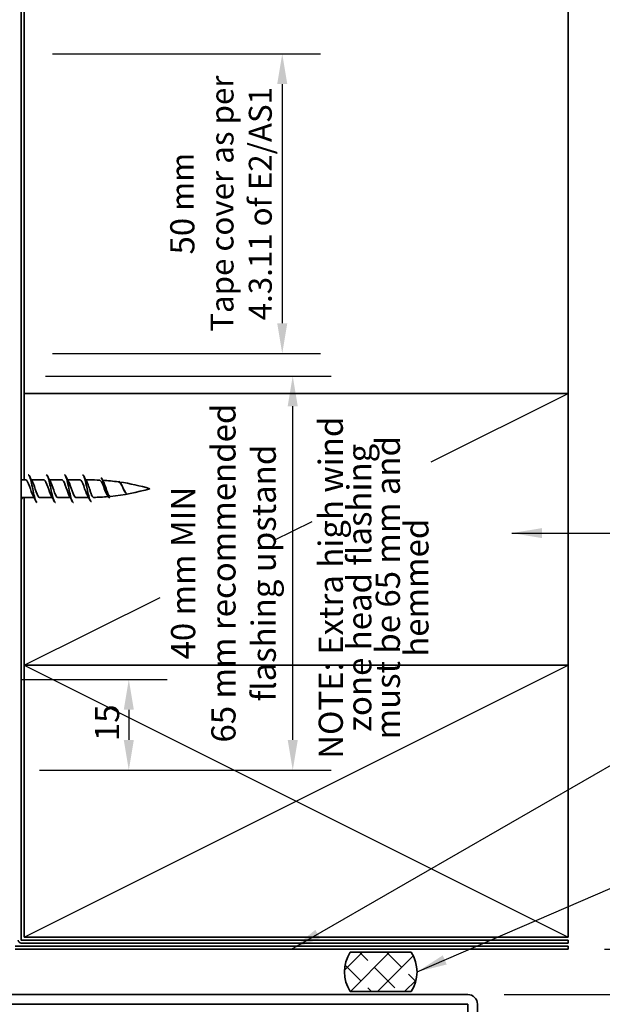
# Model space of a CAD drawing. Units: millimetres. Extents: x 14 to 580, y 14 to 406.
# Drawn here: x 285 to 381, y 158 to 321 of the extents above; entities that cross this region are included whole.
import ezdxf

# ---------------------------------------------------------------- set-up
doc = ezdxf.new("R2010")
doc.units = ezdxf.units.MM
doc.header["$LTSCALE"] = 2
for name, color, linetype, lineweight in [('Dimension (ISO)', 7, 'Continuous', 25), ('Hatch (ISO)', 8, 'Continuous', 18), ('Sketch Geometry (ISO)', 8, 'Continuous', 25), ('Symbol (ISO)', 7, 'Continuous', 25), ('Visible (ISO)', 8, 'Continuous', 35)]:
    doc.layers.add(name, color=color, linetype=linetype, lineweight=lineweight)
doc.styles.add('Note Text (ISO)', font='arial.ttf')
doc.dimstyles.new('Default (ISO)', dxfattribs={"dimscale": 2, "dimtxt": 2, "dimasz": 2.5, "dimexe": 3.175, "dimexo": 3, "dimgap": 0.762, "dimtad": 1, "dimdec": 0, "dimrnd": 1e-08, "dimzin": 0, "dimdsep": 46, "dimtxsty": 'Note Text (ISO)', "dimcen": 0.09, "dimdle": 10, "dimclrd": 256, "dimclre": 256, "dimclrt": 174, "dimazin": 0, "dimtfac": 1.752600073814392, "dimtmove": 0, "dimatfit": 3, "dimfxl": 0, "dimtolj": 1, "dimtzin": 0, "dimlwd": -1, "dimlwe": -1, "dimarcsym": 0})
doc.dimstyles.new('Default - Method 1b (ISO)$7', dxfattribs={"dimscale": 2, "dimtxt": 2, "dimasz": 2.5, "dimexe": 3.175, "dimexo": 0, "dimgap": 0.762, "dimtad": 1, "dimtoh": 1, "dimrnd": 1e-08, "dimtxsty": 'Note Text (ISO)', "dimcen": 0.09, "dimdle": 10, "dimclrd": 8, "dimclre": 256, "dimclrt": 174, "dimazin": 2, "dimtfac": 1.75, "dimtmove": 0, "dimatfit": 3, "dimfxl": 0, "dimtolj": 1, "dimlwd": -1, "dimlwe": -1, "dimarcsym": 0})

# ---------------------------------------------------------------- blocks, each defined once
blk = doc.blocks.new('*D6')
at = {"layer": 'Defpoints', "color": 0}
for p in [(279.0243268394686, 211.528842489587), (282.0243268394685, 196.5288424895865), (302.8336712156814, 196.5288424895865)]:
    blk.add_point(p, dxfattribs=at)
at = {"layer": 'Dimension (ISO)'}
for p, q in [((285.0243268394686, 211.528842489587), (309.1836712156814, 211.528842489587)), ((302.8336712156814, 206.528842489587), (302.8336712156814, 201.5288424895865)), ((288.0243268394685, 196.5288424895865), (309.1836712156814, 196.5288424895865))]:
    blk.add_line(p, q, dxfattribs=at)
for points in [[(302.0003378823481, 206.528842489587), (303.6670045490147, 206.528842489587), (302.8336712156814, 211.528842489587)], [(302.0003378823481, 201.5288424895865), (303.6670045490147, 201.5288424895865), (302.8336712156814, 196.5288424895865)]]:
    blk.add_solid(points, dxfattribs=at)
at = {"layer": 'Dimension (ISO)', "color": 174, "insert": (297.2250872901325, 201.3371644384487), "char_height": 4, "attachment_point": 1, "rotation": 90, "style": 'Note Text (ISO)'}
blk.add_mtext('\\A1;15', dxfattribs=at)
blk = doc.blocks.new('*D8')
at = {"layer": 'Defpoints', "color": 0}
for p in [(283.0243268394685, 261.7615155016076), (329.955302186437, 261.7615155016076), (283.0243268394685, 196.5288424895865)]:
    blk.add_point(p, dxfattribs=at)
at = {"layer": 'Dimension (ISO)'}
for p, q in [((289.0243268394685, 261.7615155016076), (336.305302186437, 261.7615155016076)), ((329.955302186437, 201.5288424895865), (329.955302186437, 256.7615155016076)), ((289.0243268394685, 196.5288424895865), (336.305302186437, 196.5288424895865))]:
    blk.add_line(p, q, dxfattribs=at)
for points in [[(329.1219688531037, 256.7615155016076), (330.7886355197703, 256.7615155016076), (329.955302186437, 261.7615155016076)], [(329.1219688531037, 201.5288424895865), (330.7886355197703, 201.5288424895865), (329.955302186437, 196.5288424895865)]]:
    blk.add_solid(points, dxfattribs=at)
at = {"layer": 'Dimension (ISO)', "color": 174, "insert": (309.8210247103373, 229.1451789955969), "char_height": 4, "attachment_point": 2, "rotation": 90, "style": 'Note Text (ISO)'}
blk.add_mtext('\\A1;\\fArial|b0|i0;\\H4.0000;40 mm MIN\\P\\fArial|b0|i0;\\H4.0000;65 mm recommended\\P\\fArial|b0|i0;\\H4.0000;flashing upstand', dxfattribs=at)
blk = doc.blocks.new('*D9')
at = {"layer": 'Defpoints', "color": 0}
for p in [(375.5243268394684, 166.8859645970114), (407.5243268394675, 166.8859645970114), (358.9243268394669, 159.3859645970145)]:
    blk.add_point(p, dxfattribs=at)
at = {"layer": 'Dimension (ISO)'}
for p, q in [((407.5243268394675, 171.8859645970114), (407.5243268394675, 176.8859645970114)), ((381.5243268394684, 166.8859645970114), (413.8743268394675, 166.8859645970114)), ((407.5243268394675, 159.3859645970145), (407.5243268394675, 166.8859645970114)), ((364.9243268394669, 159.3859645970145), (413.8743268394675, 159.3859645970145)), ((407.5243268394675, 154.3859645970145), (407.5243268394675, 149.3859645970145))]:
    blk.add_line(p, q, dxfattribs=at)
for points in [[(406.6909935061342, 171.8859645970114), (408.3576601728008, 171.8859645970114), (407.5243268394675, 166.8859645970114)], [(406.6909935061342, 154.3859645970145), (408.3576601728008, 154.3859645970145), (407.5243268394675, 159.3859645970145)]]:
    blk.add_solid(points, dxfattribs=at)
at = {"layer": 'Dimension (ISO)', "color": 174, "insert": (394.1576710567244, 163.1359645970128), "char_height": 4, "attachment_point": 2, "rotation": 90, "style": 'Note Text (ISO)'}
blk.add_mtext('\\A1;\\fArial|b0|i0;\\H4.0000;7.5 mm\\P\\fArial|b0|i0;\\H4.0000;Nominal gap', dxfattribs=at)
blk = doc.blocks.new('*D13')
at = {"layer": 'Defpoints', "color": 0}
for p in [(284.2243268394685, 315.0828358451674), (284.2243268394685, 265.4970494075405), (328.2243268394683, 265.4970494075405)]:
    blk.add_point(p, dxfattribs=at)
at = {"layer": 'Dimension (ISO)'}
for p, q in [((290.2243268394685, 315.0828358451674), (334.5743268394684, 315.0828358451674)), ((328.2243268394683, 310.0828358451674), (328.2243268394683, 270.4970494075405)), ((290.2243268394685, 265.4970494075405), (334.5743268394684, 265.4970494075405))]:
    blk.add_line(p, q, dxfattribs=at)
for points in [[(327.390993506135, 310.0828358451674), (329.0576601728017, 310.0828358451674), (328.2243268394683, 315.0828358451674)], [(327.390993506135, 270.4970494075405), (329.0576601728017, 270.4970494075405), (328.2243268394683, 265.4970494075405)]]:
    blk.add_solid(points, dxfattribs=at)
at = {"layer": 'Dimension (ISO)', "color": 174, "insert": (309.6850925737203, 290.2899426263539), "char_height": 4, "attachment_point": 2, "rotation": 90, "style": 'Note Text (ISO)'}
blk.add_mtext('\\A1;\\fArial|b0|i0;\\H4.0000;50\\fArial|b0|i0;\\H3.8000; mm \\P\\fArial|b0|i0;\\H3.8000;Tape cover as per \\P\\fArial|b0|i0;\\H3.8000;4.3.11 of E2/AS1', dxfattribs=at)
blk = doc.blocks.new('*D14')
at = {"layer": 'Defpoints', "color": 0}
for p in [(258.5243268394686, 318.8859645970113), (193.5243268394682, 168.8859645970113), (285.5243268394684, 168.8859645970113)]:
    blk.add_point(p, dxfattribs=at)
at = {"layer": 'Dimension (ISO)'}
for p, q in [((252.5243268394686, 318.8859645970113), (187.1743268394682, 318.8859645970113)), ((193.5243268394682, 313.8859645970113), (193.5243268394682, 173.8859645970113)), ((279.5243268394684, 168.8859645970113), (187.1743268394682, 168.8859645970112))]:
    blk.add_line(p, q, dxfattribs=at)
for points in [[(192.6909935061349, 313.8859645970113), (194.3576601728016, 313.8859645970113), (193.5243268394682, 318.8859645970113)], [(192.6909935061349, 173.8859645970113), (194.3576601728016, 173.8859645970113), (193.5243268394682, 168.8859645970113)]]:
    blk.add_solid(points, dxfattribs=at)
at = {"layer": 'Dimension (ISO)', "color": 174, "insert": (187.9157429139193, 245.6525196376022), "char_height": 4, "attachment_point": 1, "rotation": 90, "style": 'Note Text (ISO)'}
blk.add_mtext('\\A1;150', dxfattribs=at)

msp = doc.modelspace()

# ---------------------------------------------------------------- hatches: boundary and pattern name
at = {"layer": 'Hatch (ISO)'}
h = msp.add_hatch(dxfattribs=at)
h.set_pattern_fill('CUST17', color=256, scale=25.4, style=0, pattern_type=2)
h.set_pattern_definition([(45, (0, 0), (-2.245064030267288, 2.245064030267288), []), (135, (0, 0), (-5.612660075668221, 1.122532015133645), [4.7625, -1.5875])])
edge = h.paths.add_edge_path()
edge.add_arc((344.5243268394682, 163.1359645970113), 6.000000000000002, 327.2028317041763, 392.7971682958235)
edge.add_line((349.5678870899263, 166.3859645970113), (339.4807665890103, 166.3859645970113))
edge.add_arc((344.5243268394682, 163.1359645970113), 6.000000000000002, 147.2028317041768, 212.7971682958237)
edge.add_line((339.4807665890103, 159.8859645970113), (349.5678870899262, 159.8859645970113))

# ---------------------------------------------------------------- linework, layer by layer
at = {"layer": 'Sketch Geometry (ISO)'}
for p, q in [((352.856326589793, 247.551964472173), (375.5243268394682, 258.8859645970113)), ((326.9091173661777, 234.5783598603654), (333.1539275617837, 237.7007649581684)), ((285.5243268394682, 213.8859645970112), (308.0135341591881, 225.1305682568706)), ((285.5243268394682, 168.8859645970112), (375.5243268394682, 213.8859645970112)), ((285.5243268394682, 213.8859645970112), (375.5243268394682, 168.8859645970112))]:
    msp.add_line(p, q, dxfattribs=at)
at = {"layer": 'Visible (ISO)', "color": 100}
for p, q in [((285.0243268394682, 168.3869645970113), (285.0243268394682, 369.0808487346499)), ((375.5243268394682, 168.3859645970112), (285.0253268394683, 168.3859645970112)), ((285.0253268394683, 167.8859645970113), (375.5243268394682, 167.8859645970113)), ((375.5243268394682, 167.8859645970113), (375.5243268394682, 168.3859645970112))]:
    msp.add_line(p, q, dxfattribs=at)
at = {"layer": 'Visible (ISO)'}
for p, q in [((285.5243268394681, 258.8859645970112), (285.5243268394681, 369.0808487346499)), ((375.5243268394682, 258.8859645970113), (375.5243268394682, 369.0808487346499)), ((285.5243268394682, 258.8859645970112), (285.5243268394682, 244.5672997577053)), ((375.5243268394682, 258.8859645970112), (285.5243268394682, 258.8859645970112)), ((375.5243268394682, 213.8859645970112), (375.5243268394682, 258.8859645970112)), ((285.7743268394757, 244.5672997577054), (285.0243268394682, 244.5672997577054)), ((288.7743268394756, 244.5672997577054), (286.7187965312895, 244.5672997577054)), ((291.7743268394757, 244.5672997577054), (289.7187965312894, 244.5672997577054)), ((294.7743268394756, 244.5672997577054), (292.7187965312894, 244.5672997577054)), ((296.3243268394756, 244.5672997577054), (295.7187965312893, 244.5672997577054)), ((287.1298571476618, 241.6672997577053), (285.0743268394756, 241.6672997577053)), ((285.5243268394682, 241.6672997577053), (285.5243268394682, 213.8859645970112)), ((290.1298571476619, 241.6672997577053), (288.0743268394757, 241.6672997577053)), ((293.1298571476618, 241.6672997577053), (291.0743268394757, 241.6672997577053)), ((296.1782357985229, 241.6672997577053), (294.0743268394756, 241.6672997577053)), ((302.2617522034586, 242.4985288864189), (302.2570076878977, 242.5050627678806)), ((285.5243268394682, 213.8859645970112), (375.5243268394682, 213.8859645970112)), ((285.5243268394682, 213.8859645970112), (285.5243268394682, 168.8859645970112)), ((375.5243268394682, 213.8859645970112), (285.5243268394682, 213.8859645970112)), ((375.5243268394682, 168.8859645970112), (375.5243268394682, 213.8859645970112)), ((285.5243268394682, 168.8859645970112), (375.5243268394682, 168.8859645970112)), ((349.5678870899263, 166.3859645970113), (339.4807665890102, 166.3859645970113)), ((339.4807665890102, 159.8859645970113), (349.5678870899263, 159.8859645970113)), ((358.924326839467, 159.3859645970145), (251.0243268394675, 159.3859645970143)), ((251.0243268394675, 157.7859645970145), (358.924326839467, 157.7859645970145)), ((358.924326839467, 157.7859645970145), (358.924326839467, 97.79919833946948)), ((360.5243268394671, 97.79919833946948), (360.5243268394671, 157.7859645970145))]:
    msp.add_line(p, q, dxfattribs=at)
at = {"layer": 'Visible (ISO)', "color": 5}
for p, q in [((375.5243268394684, 167.3859645970114), (284.0253268394683, 167.3859645970114)), ((284.0253268394683, 166.8859645970113), (375.5243268394684, 166.8859645970113)), ((375.5243268394684, 166.8859645970114), (375.5243268394684, 167.3859645970114))]:
    msp.add_line(p, q, dxfattribs=at)
at = {"layer": 'Visible (ISO)'}
for centre, radius, start, end in [((296.3243268394757, 209.3595411370156), 35.20775862068972, 87.30294155804918, 90), ((296.3243268394757, 209.3595411370156), 35.20775862068973, 82.13272516739646, 86.44827321250331), ((296.3243268394756, 276.875058378395), 35.20775862068973, 275.631374711996, 286.5007744578111), ((296.3243268394757, 209.3595411370156), 35.20775862068972, 73.49922554218924, 81.83022766303743), ((296.3243268394756, 276.875058378395), 35.20775862068973, 271.1035059214121, 275.0163478561838), ((344.5243268394682, 163.1359645970113), 5.999999999999997, 147.2028317041765, 212.7971682958236), ((344.5243268394682, 163.1359645970113), 6.000000000000005, 327.2028317041764, 32.79716829582351), ((358.9243268394669, 157.7859645970145), 1.599999999999998, 0, 90)]:
    msp.add_arc(centre, radius, start, end, dxfattribs=at)
at = {"layer": 'Visible (ISO)', "color": 100}
for radius, end in [(0.5010000000000002, 269.9999999999959), (0.001000000000000029, 270)]:
    msp.add_arc((285.0253268394683, 168.3869645970113), radius, 180, end, dxfattribs=at)
at = {"layer": 'Visible (ISO)'}
for points, knots in [([(286.9828122604269, 241.9292902983513), (286.7836990506706, 242.2768064753737), (286.5845858409143, 242.9537724076913), (286.3854726311581, 243.5330635481174), (286.1823869820843, 244.1239119272888), (285.9793013330107, 244.5648485818069), (285.7762156839369, 244.5672884115934), (285.7755860691165, 244.5672959756581), (285.7749564542961, 244.5672993231912), (285.7743268394757, 244.5672984627006)], [-26.09299084887724, -26.09299084887724, -26.09299084887724, -26.09299084887724, -24.84192565487125, -24.84192565487125, -24.84192565487125, -23.56590088851219, -23.56590088851219, -23.56590088851219, -23.56194490192352, -23.56194490192352, -23.56194490192352, -23.56194490192352]), ([(286.1743268394757, 245.4111319608848), (286.2245453725972, 245.4136421460429), (286.2747639057187, 245.3788213361369), (286.3249824388402, 245.3037517789062), (286.5059452261317, 245.0332381762022), (286.6869080134232, 244.2542521602064), (286.8678708007147, 243.3886213781391), (287.0488335880062, 242.5229905960719), (287.2297963752977, 241.6160515476919), (287.4107591625892, 241.1589195509826), (287.4986150548847, 240.9369858591512), (287.5864709471802, 240.8267157120647), (287.6743268394757, 240.8270794369513)], [23.56194490192347, 23.56194490192347, 23.56194490192347, 23.56194490192347, 23.87747725138064, 23.87747725138064, 23.87747725138064, 25.01449997763686, 25.01449997763686, 25.01449997763686, 26.15152270389308, 26.15152270389308, 26.15152270389308, 26.7035375555132, 26.7035375555132, 26.7035375555132, 26.7035375555132]), ([(289.9828122604269, 241.9298685951828), (289.7991272960393, 242.2530173370109), (289.6154423316516, 242.8492868531007), (289.4317573672639, 243.3966636376476), (289.2286717181902, 244.0018539968486), (289.0255860691165, 244.4978050364845), (288.8225004200428, 244.5599257321057), (288.8064425598537, 244.5648375781651), (288.7903846996647, 244.5670053809608), (288.7743268394757, 244.5665510450532)], [-32.37617615605682, -32.37617615605682, -32.37617615605682, -32.37617615605682, -31.22204948666653, -31.22204948666653, -31.22204948666653, -29.94602472030748, -29.94602472030748, -29.94602472030748, -29.84513020910305, -29.84513020910305, -29.84513020910305, -29.84513020910305]), ([(289.1743268394757, 245.4119811785934), (289.3103220963462, 245.4048627698606), (289.4463173532167, 245.1215989272282), (289.5823126100872, 244.6274986950588), (289.7632753973787, 243.9700216824606), (289.9442381846702, 242.9736633378063), (290.1252009719617, 242.177960299346), (290.3061637592533, 241.3822572608856), (290.4871265465447, 240.8288836365163), (290.6680893338362, 240.8174960172529), (290.6701685023827, 240.8173651794153), (290.6722476709292, 240.8173059668947), (290.6743268394757, 240.8173179434159)], [29.84513020910304, 29.84513020910304, 29.84513020910304, 29.84513020910304, 30.69961360891795, 30.69961360891795, 30.69961360891795, 31.83663633517417, 31.83663633517417, 31.83663633517417, 32.9736590614304, 32.9736590614304, 32.9736590614304, 32.98672286269282, 32.98672286269282, 32.98672286269282, 32.98672286269282]), ([(292.9828122604269, 241.9311026370762), (292.8145555414079, 242.2285736769699), (292.6462988223888, 242.7490652612274), (292.4780421033698, 243.2576405782586), (292.2749564542961, 243.8714903488018), (292.0718708052224, 244.417798931612), (291.8687851561486, 244.5390171970614), (291.837299050591, 244.5578107017667), (291.8058129450333, 244.5661481395256), (291.7743268394757, 244.5647948320697)], [-38.65936146323641, -38.65936146323641, -38.65936146323641, -38.65936146323641, -37.60217331846182, -37.60217331846182, -37.60217331846182, -36.32614855210277, -36.32614855210277, -36.32614855210277, -36.12831551628268, -36.12831551628268, -36.12831551628268, -36.12831551628268]), ([(292.1743268394757, 245.4126719470034), (292.2151360328037, 245.4148418876445), (292.2559452261317, 245.3919595726919), (292.2967544194597, 245.3421040882499), (292.4777172067512, 245.1210267600636), (292.6586799940427, 244.381139116244), (292.8396427813342, 243.5230966982143), (293.0206055686257, 242.6650542801846), (293.2015683559172, 241.7337961551356), (293.3825311432087, 241.2336066308444), (293.4797963752977, 240.9647610250886), (293.5770616073867, 240.828016124726), (293.6743268394757, 240.8269811290553)], [36.12831551628264, 36.12831551628264, 36.12831551628264, 36.12831551628264, 36.38472724019906, 36.38472724019906, 36.38472724019906, 37.52174996645527, 37.52174996645527, 37.52174996645527, 38.65877269271149, 38.65877269271149, 38.65877269271149, 39.26990816987237, 39.26990816987237, 39.26990816987237, 39.26990816987237]), ([(295.5243268394757, 243.1172997577053), (295.321241190402, 243.7340450614454), (295.1181555413282, 244.3255815022009), (294.9150698922545, 244.5047591317731), (294.8681555413282, 244.5461505458401), (294.8212411904019, 244.5647549590829), (294.7743268394757, 244.5625719044344)], [-43.98229715025711, -43.98229715025711, -43.98229715025711, -43.98229715025711, -42.70627238389805, -42.70627238389805, -42.70627238389805, -42.41150082346221, -42.41150082346221, -42.41150082346221, -42.41150082346221]), ([(295.1743268394757, 245.4104922526096), (295.3009127565527, 245.4045211467377), (295.4274986736297, 245.1628122740489), (295.5540845907067, 244.7273589795199), (295.6774986736297, 244.3028167378469), (295.8009127565527, 243.7117988146378), (295.9243268394757, 243.1172997577053)], [42.41150082346221, 42.41150082346221, 42.41150082346221, 42.41150082346221, 43.20686359773637, 43.20686359773637, 43.20686359773637, 43.9822971502571, 43.9822971502571, 43.9822971502571, 43.9822971502571]), ([(299.2263830700605, 242.098288558947), (299.1980437753926, 242.1444237647547), (299.1697327742836, 242.1955712395571), (299.0717645961357, 242.387677700666), (299.0032039258151, 242.5483050815647), (298.8644941995025, 242.8991003995523), (298.7958148411812, 243.0857213419602), (298.6568601113945, 243.4579775803359), (298.5880519492976, 243.6395763217597), (298.448831761149, 243.9709080372764), (298.3798852231692, 244.1168276460155), (298.2403801731276, 244.3508372595451), (298.1712861417271, 244.4360147746584), (298.0612168152056, 244.511569759028), (298.0211223534435, 244.5264111180942), (297.9810324440974, 244.5282996328624)], [0.813173424654044, 0.813173424654044, 0.813173424654044, 0.813173424654044, 0.8370686488711886, 0.8370686488711886, 0.8956369368676963, 0.8956369368676963, 0.954736043913173, 0.954736043913173, 1.014328941467436, 1.014328941467436, 1.074378097675472, 1.074378097675472, 1.134845494990276, 1.134845494990276, 1.169887427572262, 1.169887427572262, 1.169887427572262, 1.169887427572262]), ([(298.1743268394757, 244.9377752609252), (298.3335609849647, 244.8988590983655), (298.4927951304537, 244.5471814797404), (298.6520292759427, 244.0460121626081), (298.8338761050405, 243.4736722861215), (299.0157229341383, 242.7412303624992), (299.1975697632361, 242.2485193159746), (299.3564887886493, 241.8179307832383), (299.5154078140624, 241.587210018707), (299.6743268394756, 241.6157189497196)], [4.712388980384768, 4.712388980384768, 4.712388980384768, 4.712388980384768, 5.712886623722508, 5.712886623722508, 5.712886623722508, 6.85546394846701, 6.85546394846701, 6.85546394846701, 7.853981633974384, 7.853981633974384, 7.853981633974384, 7.853981633974384]), ([(286.8658414185244, 244.3049008787621), (286.8772972245757, 244.2852279879067), (286.8887530306268, 244.2644176908616), (286.900208836678, 244.2424738370619), (287.1032944857517, 243.8534587147575), (287.3063801348255, 243.1399984605068), (287.5094657838992, 242.5690399628602), (287.6977528024247, 242.0396865904579), (287.8860398209502, 241.6729440507406), (288.0743268394757, 241.6679422900945)], [24.17249160855946, 24.17249160855946, 24.17249160855946, 24.17249160855946, 24.24447056082214, 24.24447056082214, 24.24447056082214, 25.5204953271812, 25.5204953271812, 25.5204953271812, 26.70353755551324, 26.70353755551324, 26.70353755551324, 26.70353755551324]), ([(289.8658414185245, 244.3033417311596), (289.8927254699443, 244.257667260377), (289.9196095213641, 244.206057689749), (289.9464935727839, 244.1486706414472), (290.1495792218576, 243.7151613548145), (290.3526648709313, 242.9873994400606), (290.5557505200051, 242.4416919649934), (290.728609293162, 241.9772065369344), (290.9014680663188, 241.6769345769567), (291.0743268394757, 241.669636637869)], [30.45567691573905, 30.45567691573905, 30.45567691573905, 30.45567691573905, 30.62459439261745, 30.62459439261745, 30.62459439261745, 31.90061915897651, 31.90061915897651, 31.90061915897651, 32.98672286269282, 32.98672286269282, 32.98672286269282, 32.98672286269282]), ([(292.8658414185245, 244.3013085573056), (292.9081537153129, 244.229643920103), (292.9504660121013, 244.1439256887051), (292.9927783088897, 244.0451831608797), (293.1958639579635, 243.5712502412161), (293.3989496070373, 242.8360201473683), (293.6020352561109, 242.3206877358757), (293.7594657838992, 241.921205773966), (293.9168963116874, 241.6791809420298), (294.0743268394756, 241.6718412016312)], [36.73886222291863, 36.73886222291863, 36.73886222291863, 36.73886222291863, 37.00471822441274, 37.00471822441274, 37.00471822441274, 38.2807429907718, 38.2807429907718, 38.2807429907718, 39.26990816987239, 39.26990816987239, 39.26990816987239, 39.26990816987239]), ([(296.0047965726445, 241.9682700661615), (295.9663461927306, 242.0330191070054), (295.9279094471842, 242.1069824892359), (295.8282804370234, 242.31826914503), (295.7677642440073, 242.4653630899365), (295.6458167696636, 242.78191463348), (295.5853005766475, 242.9489679309742), (295.5243268394757, 243.1172997577053)], [0.0941528091669923, 0.0941528091669923, 0.0941528091669923, 0.0941528091669923, 0.1282033677019209, 0.1282033677019209, 0.181913758189945, 0.181913758189945, 0.2356241486779693, 0.2356241486779693, 0.2356241486779693, 0.2356241486779693]), ([(295.8658414185245, 244.2993738252113), (295.9235819606815, 244.2013030781301), (295.9813225028386, 244.0779577848792), (296.0390630449957, 243.9329831139395), (296.134150976489, 243.6942368004551), (296.2292389079823, 243.406069719829), (296.3243268394756, 243.1172997577053)], [43.02204753009822, 43.02204753009822, 43.02204753009822, 43.02204753009822, 43.38484205620803, 43.38484205620803, 43.38484205620803, 43.98229715025711, 43.98229715025711, 43.98229715025711, 43.98229715025711]), ([(295.9243268394757, 243.1172997577053), (296.1061736685735, 242.2413238087344), (296.2880204976713, 241.4407106164045), (296.4698673267691, 241.130462191127), (296.5380204976713, 241.0141862348456), (296.6061736685734, 240.9680926620331), (296.6743268394756, 240.9846093938305)], [0, 0, 0, 0, 1.142577324744502, 1.142577324744502, 1.142577324744502, 1.570796326794838, 1.570796326794838, 1.570796326794838, 1.570796326794838]), ([(296.3243268394756, 243.1172997577053), (296.3829522861434, 242.9194738735627), (296.4410320364792, 242.7237538018924), (296.5585670694398, 242.3608752738851), (296.6168019675468, 242.1975456178605), (296.7346560052343, 241.9275070906049), (296.7930498016814, 241.823620888547), (296.9023480420493, 241.7010482206875), (296.9521619268493, 241.6728626086024), (297.002379222128, 241.6738295823135)], [0, 0, 0, 0, 0.06189896694645572, 0.06189896694645572, 0.1237960385447825, 0.1237960385447825, 0.1856605331249373, 0.1856605331249373, 0.2381664780226923, 0.2381664780226923, 0.2381664780226923, 0.2381664780226923]), ([(298.6371037987795, 244.2615924658773), (298.6400164926425, 244.2564377243024), (298.6429312128427, 244.2512073853532), (298.7066333410804, 244.135342006762), (298.7670714785424, 243.9945537360252), (298.8894773315416, 243.6712091089534), (298.9501342629631, 243.4924321662585), (299.0729945154594, 243.12348203112), (299.1338771424333, 242.9373891201152), (299.2572066506305, 242.5857192091848), (299.3183223311034, 242.4237944986097), (299.4421369718816, 242.1484257250254), (299.5034935734384, 242.0375561323906), (299.6278103671128, 241.8835506952972), (299.6894163287109, 241.8414580022686), (299.7611733360922, 241.8362132541233), (299.7701811320839, 241.8363307303107), (299.7791884058396, 241.8372189350437)], [0.7927413784224764, 0.7927413784224764, 0.7927413784224764, 0.7927413784224764, 0.7955923942293681, 0.7955923942293681, 0.8550048877020507, 0.8550048877020507, 0.9139977475854936, 0.9139977475854936, 0.9725370806094386, 0.9725370806094386, 1.030588736574644, 1.030588736574644, 1.088118312521478, 1.088118312521478, 1.145091159962967, 1.145091159962967, 1.153274742982459, 1.153274742982459, 1.153274742982459, 1.153274742982459]), ([(302.2570069457424, 242.505062508334), (302.2508029433253, 242.513590446875), (302.2446006577175, 242.5222962847968), (302.1677811833504, 242.6322823363939), (302.0989404404444, 242.7533826868911), (301.9597924149519, 243.0211411489557), (301.8911723604256, 243.1649883474308), (301.752453862002, 243.4528828041597), (301.6840084653557, 243.593388416766), (301.5456287767908, 243.8483121564385), (301.4773182125659, 243.9591322652143), (301.3391986788309, 244.1323630978765), (301.2709881995145, 244.1918060361109), (301.1828234608405, 244.2278164629447), (301.1631309737808, 244.2332083904053), (301.1435172952572, 244.2359186120362)], [0.04147873775748027, 0.04147873775748027, 0.04147873775748027, 0.04147873775748027, 0.0455708689829662, 0.0455708689829662, 0.09216579972115575, 0.09216579972115575, 0.1397630623010727, 0.1397630623010727, 0.1883387534128922, 0.1883387534128922, 0.2378672077515786, 0.2378672077515786, 0.2883212969201834, 0.2883212969201834, 0.3029420395083836, 0.3029420395083836, 0.3029420395083836, 0.3029420395083836]), ([(301.1743268394757, 244.2966578110896), (301.2427951304537, 244.2833939431841), (301.3112634214317, 244.2352360421081), (301.3797317124097, 244.1538059596016), (301.5615785415075, 243.9375335496223), (301.7434253706053, 243.5053688795263), (301.9252721997031, 243.1152713720505), (302.0993691504766, 242.7417988903315), (302.2734661012502, 242.4243478454021), (302.4475630520237, 242.3049532422151)], [10.99557428756436, 10.99557428756436, 10.99557428756436, 10.99557428756436, 11.42577324744502, 11.42577324744502, 11.42577324744502, 12.56835057218952, 12.56835057218952, 12.56835057218952, 13.6622339753144, 13.6622339753144, 13.6622339753144, 13.6622339753144]), ([(301.5369389298094, 243.9225535568802), (301.5788318843269, 243.8550455345518), (301.6209708434079, 243.7783385165474), (301.7289085617915, 243.5667656592563), (301.794091416795, 243.4254056363924), (301.9264995761365, 243.1373160197767), (301.9921286256277, 242.9941295207446), (302.1229223214856, 242.7343842273494), (302.1864759821268, 242.6195990373051), (302.31626156492, 242.4284202706561), (302.3810074753819, 242.3538188099653), (302.4475630520238, 242.304953242215)], [1.644548511308681, 1.644548511308681, 1.644548511308681, 1.644548511308681, 1.676448151692918, 1.676448151692918, 1.724969706502918, 1.724969706502918, 1.772514860854486, 1.772514860854486, 1.817234307871863, 1.817234307871863, 1.861486272502202, 1.861486272502202, 1.861486272502202, 1.861486272502202]), ([(285.0243268394682, 241.6759501019584), (285.0403638913169, 241.6704308041328), (285.0564009431657, 241.6675037697044), (285.0724379950145, 241.6673111038171), (285.0730676098349, 241.6673035397524), (285.0736972246552, 241.6673001922193), (285.0743268394756, 241.6673010527098)], [20.31563249319833, 20.31563249319833, 20.31563249319833, 20.31563249319833, 20.41639626174496, 20.41639626174496, 20.41639626174496, 20.42035224833366, 20.42035224833366, 20.42035224833366, 20.42035224833366])]:
    msp.add_open_spline(points, degree=3, knots=knots, dxfattribs=at)
for points in [[(286.3726935202923, 245.2216421637353), (286.5317912965677, 244.9123195901228), (286.6942605312342, 244.6040722031258), (286.8658414185244, 244.3053350798502)], [(289.3726935202922, 245.2216421637353), (289.5317912965677, 244.9123195901228), (289.6942605312342, 244.6040722031258), (289.8658414185244, 244.3053350798502)], [(292.3726935202922, 245.2216421637353), (292.5317912965677, 244.9123195901229), (292.6942605312344, 244.6040722031258), (292.8658414185245, 244.3053350798502)], [(295.3726935202922, 245.2216421637353), (295.5317912965677, 244.9123195901228), (295.6942605312342, 244.6040722031258), (295.8658414185244, 244.3053350798502)], [(298.4013496969636, 244.694067864577), (298.4783353086153, 244.548620130311), (298.5566341791185, 244.4040075657821), (298.6371039270471, 244.2615924556208)], [(301.5020804553585, 243.97930142478), (301.5136384232944, 243.9603036473071), (301.5252583910312, 243.9413837742246), (301.5369440663183, 243.9225548362514)], [(285.2187965312895, 241.6672997577051), (285.152929520977, 241.5474217104718), (285.088224151169, 241.4264416844807), (285.0243268394682, 241.3048792605445)], [(287.4759601586591, 241.0129573516753), (287.3168623823836, 241.3222799252877), (287.154393147717, 241.6305273122848), (286.9828122604268, 241.9292644355603)], [(290.4759601586591, 241.0129573516753), (290.3168623823836, 241.3222799252878), (290.1543931477171, 241.6305273122848), (289.9828122604269, 241.9292644355603)], [(293.4759601586591, 241.0129573516753), (293.3168623823836, 241.3222799252877), (293.154393147717, 241.6305273122848), (292.9828122604268, 241.9292644355603)], [(296.4491480860173, 241.1677523678843), (296.3060003571637, 241.4387349630854), (296.15927752005, 241.7081354819335), (296.0047967116709, 241.9682693933298)], [(299.3786443624317, 241.8423012838572), (299.3287621864321, 241.9286166666312), (299.2780774414385, 242.0141413631433), (299.2263857788037, 242.0982893136263)]]:
    msp.add_open_spline(points, degree=3, dxfattribs=at)

# ---------------------------------------------------------------- texts
at = {"layer": 'Symbol (ISO)', "color": 174, "insert": (334.2527441318024, 226.7205485338061), "char_height": 4.000000059604645, "width": 58.38109970092773, "attachment_point": 2, "rotation": 90, "line_spacing_factor": 0.7081660628318787, "style": 'Note Text (ISO)'}
msp.add_mtext('{\\fArial|b0|i0;NOTE: Extra high wind \\P\\fArial|b0|i0;zone head flashing \\P\\fArial|b0|i0;must be 65 mm and \\P\\fArial|b0|i0;hemmed\\P}', dxfattribs=at)

# ---------------------------------------------------------------- dimensions: what is measured, and where the dimension line sits
at = {"layer": 'Dimension (ISO)'}
for base, p1, p2, picture, middle in [((193.5243268394682, 168.8859645970113), (258.5243268394685, 318.8859645970112), (285.5243268394682, 168.8859645970112), '*D14', (193.5243268394682, 249.8762577249434)), ((302.8336712156814, 196.5288424895865), (279.0243268394685, 211.5288424895869), (282.0243268394684, 196.5288424895863), '*D6', (302.8336712156814, 204.028842489587))]:
    dim = msp.add_linear_dim(base=base, p1=p1, p2=p2, angle=270, dimstyle='Default (ISO)', override={"dimgap": 0.762, "dimdec": 0, "dimtol": 0, "dimlim": 0, "dimtp": 0, "dimtm": -0, "dimtdec": 2, "dimtofl": 0, "dimatfit": 1}, dxfattribs=at)
    dim.commit()
    dim.dimension.update_dxf_attribs({"geometry": picture, "text_midpoint": middle, "dimtype": 160})
for base, p1, p2, text, override, picture, middle in [((328.2243268394683, 265.4970494075405), (284.2243268394683, 315.0828358451673), (284.2243268394684, 265.4970494075404), '\\fArial|b0|i0;\\H4.0000;<>\\fArial|b0|i0;\\H3.8000; mm \\P\\fArial|b0|i0;\\H3.8000;Tape cover as per \\P\\fArial|b0|i0;\\H3.8000;4.3.11 of E2/AS1', {"dimgap": 0.762, "dimdec": 0, "dimtol": 0, "dimlim": 0, "dimtp": 0, "dimtm": -0, "dimtdec": 2, "dimtofl": 0, "dimatfit": 1, "dimtvp": -0.3333333333333334}, '*D13', (328.2243268394683, 290.2899426263539)), ((329.955302186437, 261.7615155016076), (283.0243268394684, 196.5288424895863), (283.0243268394684, 261.7615155016074), '\\fArial|b0|i0;\\H4.0000;40 mm MIN\\P\\fArial|b0|i0;\\H4.0000;<> mm recommended\\P\\fArial|b0|i0;\\H4.0000;flashing upstand', {"dimgap": 0.762, "dimdec": 0, "dimtol": 0, "dimlim": 0, "dimtp": 0, "dimtm": -0, "dimtdec": 2, "dimtofl": 0, "dimatfit": 1, "dimtvp": -0.3333333333333334}, '*D8', (329.955302186437, 229.1451789955969)), ((407.5243268394675, 166.8859645970114), (358.9243268394667, 159.3859645970144), (375.5243268394682, 166.8859645970113), '\\fArial|b0|i0;\\H4.0000;<> mm\\P\\fArial|b0|i0;\\H4.0000;Nominal gap', {"dimgap": 0.762, "dimdec": 1, "dimtol": 0, "dimlim": 0, "dimtp": 0, "dimtm": -0, "dimtdec": 2, "dimtofl": 1, "dimatfit": 1, "dimtvp": -0.25}, '*D9', (407.5243268394674, 163.1359645970128))]:
    dim = msp.add_linear_dim(base=base, p1=p1, p2=p2, angle=90, text=text, dimstyle='Default (ISO)', override=override, dxfattribs=at)
    dim.commit()
    dim.dimension.update_dxf_attribs({"geometry": picture, "text_midpoint": middle, "dimtype": 160})

# ---------------------------------------------------------------- leaders
at = {"layer": 'Symbol (ISO)', "color": 8, "annotation_type": 0, "has_hookline": 1, "hookline_direction": 0}
for points, text_width in [([(366.1864583784808, 235.7641269865455), (422.1440933898984, 235.7641269865455)], 38.93042349961737), ([(329.7748268394683, 166.8859645970113), (404.1977261057921, 209.8473543430654), (422.0064564944241, 209.8473543430654)], 78.22101071537924), ([(350.5243268394682, 163.1359645970113), (416.8808043699987, 191.8095929260015), (421.8808043699987, 191.8095929260015)], 80.98226587248693)]:
    msp.add_leader(points, dimstyle='Default - Method 1b (ISO)$7', override={"dimtad": 0}, dxfattribs=dict(at, text_width=text_width))

doc.saveas('drawing.dxf')
